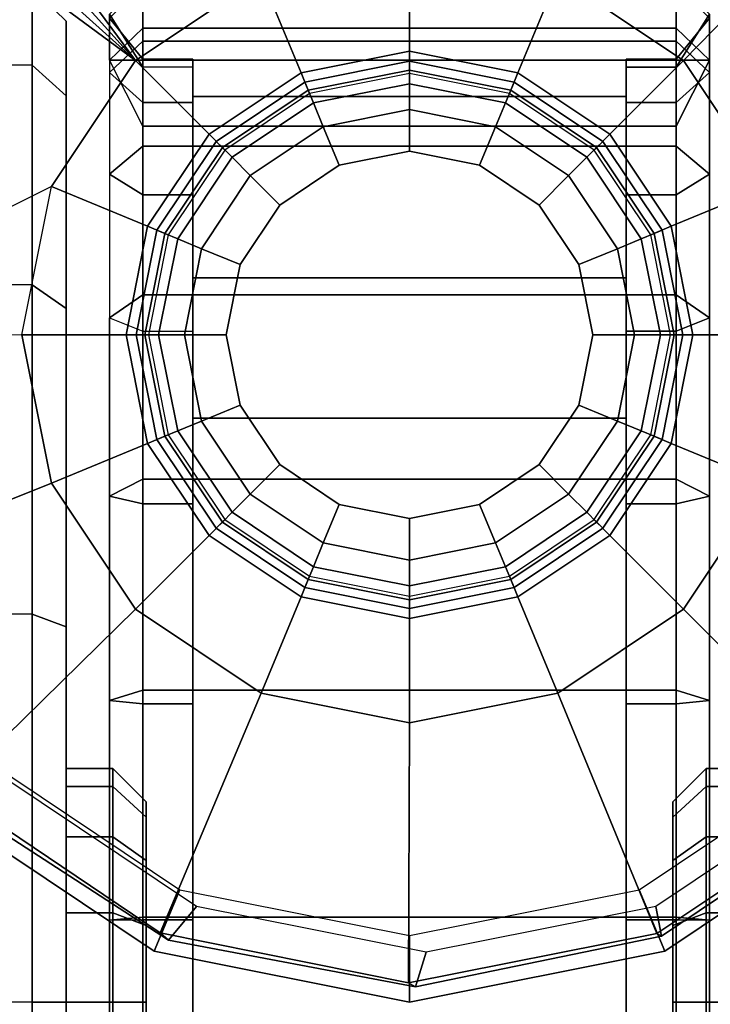
# Model space of a CAD drawing. Units: inches. Extents: x 0 to 373, y 0 to 308.
# Drawn here: x 89 to 89, y 110 to 111 of the extents above; entities that cross this region are included whole.
import ezdxf

# ---------------------------------------------------------------- set-up
doc = ezdxf.new("R2010")
doc.units = ezdxf.units.IN
doc.header["$MEASUREMENT"] = 0
for name, color, linetype in [('TABLE-CASTER', 6, 'Continuous'), ('TABLE-LEG', 6, 'Continuous'), ('TABLE-LEGTRIM', 6, 'Continuous'), ('TABLE-TOP', 6, 'Continuous')]:
    doc.layers.add(name, color=color, linetype=linetype)

# ---------------------------------------------------------------- blocks, each defined once
blk = doc.blocks.new('PHZ515S_2460L_4T')
at = {"layer": 'TABLE-CASTER'}
for points in [[(57.5311, -0.3305, 2.2947), (57.5272, -0.657, 2.3026), (57.9852, -0.657, 2.3937), (57.9881, -0.3305, 2.3856)], [(57.9881, -0.3305, -0.0025), (57.9852, -0.657, 0), (57.5272, -0.657, 0.0911), (57.5311, -0.3305, 0.0884)], [(57.9881, -0.3305, 2.3856), (57.9852, -0.657, 2.3937), (58.4432, -0.657, 2.3026), (58.445, -0.3305, 2.2947)], [(58.445, -0.3305, 0.0884), (58.4432, -0.657, 0.0911), (57.9852, -0.657, 0), (57.9881, -0.3305, -0.0025)], [(58.445, -0.3305, 2.2947), (58.4432, -0.657, 2.3026), (58.8315, -0.657, 2.0431), (58.8324, -0.3305, 2.0358)], [(58.8324, -0.3305, 0.3473), (58.8315, -0.657, 0.3505), (58.4432, -0.657, 0.0911), (58.445, -0.3305, 0.0884)], [(58.8324, -0.3305, 2.0358), (58.8315, -0.657, 2.0431), (59.091, -0.657, 1.6548), (59.0912, -0.3305, 1.6485)], [(59.0912, -0.3305, 0.7346), (59.091, -0.657, 0.7388), (58.8315, -0.657, 0.3505), (58.8324, -0.3305, 0.3473)], [(59.0912, -0.3305, 1.6485), (59.091, -0.657, 1.6548), (59.1821, -0.657, 1.1968), (59.1821, -0.3305, 1.1915)], [(59.1821, -0.3305, 1.1915), (59.1821, -0.657, 1.1968), (59.091, -0.657, 0.7388), (59.0912, -0.3305, 0.7346)], [(57.5272, -0.657, 2.3026), (57.5423, -0.697, 2.2662), (57.9852, -0.697, 2.3543), (57.9852, -0.657, 2.3937)], [(57.9852, -0.657, 0), (57.9852, -0.697, 0.0393), (57.5423, -0.697, 0.1274), (57.5272, -0.657, 0.0911)], [(57.9852, -0.657, 2.3937), (57.9852, -0.697, 2.3543), (58.4282, -0.697, 2.2662), (58.4432, -0.657, 2.3026)], [(58.4432, -0.657, 0.0911), (58.4282, -0.697, 0.1274), (57.9852, -0.697, 0.0393), (57.9852, -0.657, 0)], [(58.4432, -0.657, 2.3026), (58.4282, -0.697, 2.2662), (58.8037, -0.697, 2.0153), (58.8315, -0.657, 2.0431)], [(58.8315, -0.657, 0.3505), (58.8037, -0.697, 0.3783), (58.4282, -0.697, 0.1274), (58.4432, -0.657, 0.0911)], [(58.8315, -0.657, 2.0431), (58.8037, -0.697, 2.0153), (59.0546, -0.697, 1.6398), (59.091, -0.657, 1.6548)], [(59.091, -0.657, 0.7388), (59.0546, -0.697, 0.7539), (58.8037, -0.697, 0.3783), (58.8315, -0.657, 0.3505)], [(59.091, -0.657, 1.6548), (59.0546, -0.697, 1.6398), (59.1427, -0.697, 1.1968), (59.1821, -0.657, 1.1968)], [(59.1821, -0.657, 1.1968), (59.1427, -0.697, 1.1968), (59.0546, -0.697, 0.7539), (59.091, -0.657, 0.7388)], [(57.5423, -0.697, 2.2662), (57.8798, -0.697, 1.4514), (57.9852, -0.697, 1.4724), (57.9852, -0.697, 2.3543)], [(57.9852, -0.697, 0.0393), (57.9852, -0.697, 0.9212), (57.8798, -0.697, 0.9422), (57.5423, -0.697, 0.1274)], [(57.8798, -0.697, 1.4514), (57.8798, -0.7521, 1.4514), (57.9852, -0.7521, 1.4724), (57.9852, -0.697, 1.4724)], [(57.9852, -0.697, 0.9212), (57.9852, -0.7521, 0.9212), (57.8798, -0.7521, 0.9422), (57.8798, -0.697, 0.9422)], [(57.9852, -0.697, 2.3543), (57.9852, -0.697, 1.4724), (58.0907, -0.697, 1.4514), (58.4282, -0.697, 2.2662)], [(58.4282, -0.697, 0.1274), (58.0907, -0.697, 0.9422), (57.9852, -0.697, 0.9212), (57.9852, -0.697, 0.0393)], [(57.9852, -0.697, 1.4724), (57.9852, -0.7521, 1.4724), (58.0907, -0.7521, 1.4514), (58.0907, -0.697, 1.4514)], [(58.0907, -0.697, 0.9422), (58.0907, -0.7521, 0.9422), (57.9852, -0.7521, 0.9212), (57.9852, -0.697, 0.9212)], [(58.4282, -0.697, 2.2662), (58.0907, -0.697, 1.4514), (58.1801, -0.697, 1.3917), (58.8037, -0.697, 2.0153)], [(58.8037, -0.697, 0.3783), (58.1801, -0.697, 1.0019), (58.0907, -0.697, 0.9422), (58.4282, -0.697, 0.1274)], [(58.0907, -0.697, 1.4514), (58.0907, -0.7521, 1.4514), (58.1801, -0.7521, 1.3917), (58.1801, -0.697, 1.3917)], [(58.1801, -0.697, 1.0019), (58.1801, -0.7521, 1.0019), (58.0907, -0.7521, 0.9422), (58.0907, -0.697, 0.9422)], [(58.8037, -0.697, 2.0153), (58.1801, -0.697, 1.3917), (58.2398, -0.697, 1.3023), (59.0546, -0.697, 1.6398)], [(59.0546, -0.697, 0.7539), (58.2398, -0.697, 1.0913), (58.1801, -0.697, 1.0019), (58.8037, -0.697, 0.3783)], [(58.1801, -0.697, 1.3917), (58.1801, -0.7521, 1.3917), (58.2398, -0.7521, 1.3023), (58.2398, -0.697, 1.3023)], [(58.2398, -0.697, 1.0913), (58.2398, -0.7521, 1.0913), (58.1801, -0.7521, 1.0019), (58.1801, -0.697, 1.0019)], [(59.0546, -0.697, 1.6398), (58.2398, -0.697, 1.3023), (58.2608, -0.697, 1.1968), (59.1427, -0.697, 1.1968)], [(59.1427, -0.697, 1.1968), (58.2608, -0.697, 1.1968), (58.2398, -0.697, 1.0913), (59.0546, -0.697, 0.7539)], [(58.2398, -0.697, 1.3023), (58.2398, -0.7521, 1.3023), (58.2608, -0.7521, 1.1968), (58.2608, -0.697, 1.1968)], [(58.2608, -0.697, 1.1968), (58.2608, -0.7521, 1.1968), (58.2398, -0.7521, 1.0913), (58.2398, -0.697, 1.0913)], [(58.0854, -0.7876, 2.4032), (58.0821, -0.7482, 2.364), (57.8181, -0.7482, 2.356), (57.8125, -0.7876, 2.395)], [(58.0821, -0.7482, 2.364), (58.0822, -0.7876, 2.3088), (57.8218, -0.7876, 2.301), (57.8181, -0.7482, 2.356)], [(57.9852, -0.7521, 1.4724), (57.8798, -0.7521, 1.4514), (57.8948, -0.7915, 1.4151), (57.9852, -0.7915, 1.433)], [(57.8798, -0.7521, 0.9422), (57.9852, -0.7521, 0.9212), (57.9852, -0.7915, 0.9606), (57.8948, -0.7915, 0.9786)], [(58.0907, -0.7521, 1.4514), (57.9852, -0.7521, 1.4724), (57.9852, -0.7915, 1.433), (58.0756, -0.7915, 1.4151)], [(57.9852, -0.7521, 0.9212), (58.0907, -0.7521, 0.9422), (58.0756, -0.7915, 0.9786), (57.9852, -0.7915, 0.9606)], [(58.1801, -0.7521, 1.3917), (58.0907, -0.7521, 1.4514), (58.0756, -0.7915, 1.4151), (58.1523, -0.7915, 1.3638)], [(58.0907, -0.7521, 0.9422), (58.1801, -0.7521, 1.0019), (58.1523, -0.7915, 1.0298), (58.0756, -0.7915, 0.9786)], [(58.3532, -0.7876, 2.3501), (58.3412, -0.7482, 2.3126), (58.0821, -0.7482, 2.364), (58.0854, -0.7876, 2.4032)], [(58.3412, -0.7482, 2.3126), (58.3372, -0.7876, 2.2561), (58.0822, -0.7876, 2.3088), (58.0821, -0.7482, 2.364)], [(58.2398, -0.7521, 1.3023), (58.1801, -0.7521, 1.3917), (58.1523, -0.7915, 1.3638), (58.2035, -0.7915, 1.2872)], [(58.1801, -0.7521, 1.0019), (58.2398, -0.7521, 1.0913), (58.2035, -0.7915, 1.1064), (58.1523, -0.7915, 1.0298)], [(58.2608, -0.7521, 1.1968), (58.2398, -0.7521, 1.3023), (58.2035, -0.7915, 1.2872), (58.2214, -0.7915, 1.1968)], [(58.2398, -0.7521, 1.0913), (58.2608, -0.7521, 1.1968), (58.2214, -0.7915, 1.1968), (58.2035, -0.7915, 1.1064)], [(58.5822, -0.7482, 2.2044), (58.5731, -0.7876, 2.1456), (58.3372, -0.7876, 2.2561), (58.3412, -0.7482, 2.3126)], [(58.6023, -0.7876, 2.2383), (58.5822, -0.7482, 2.2044), (58.3412, -0.7482, 2.3126), (58.3532, -0.7876, 2.3501)], [(58.7928, -0.7482, 2.045), (58.777, -0.7876, 1.9836), (58.5731, -0.7876, 2.1456), (58.5822, -0.7482, 2.2044)], [(58.82, -0.7876, 2.0735), (58.7928, -0.7482, 2.045), (58.5822, -0.7482, 2.2044), (58.6023, -0.7876, 2.2383)], [(58.777, -0.7876, 1.9836), (58.9378, -0.7876, 1.7787), (58.9624, -0.7482, 1.8425), (58.7928, -0.7482, 2.045)], [(58.9952, -0.7876, 1.8642), (58.9624, -0.7482, 1.8425), (58.7928, -0.7482, 2.045), (58.82, -0.7876, 2.0735)], [(58.9378, -0.7876, 1.7787), (59.0467, -0.7876, 1.5421), (59.0822, -0.7482, 1.6071), (58.9624, -0.7482, 1.8425)], [(59.1191, -0.7876, 1.6209), (59.0822, -0.7482, 1.6071), (58.9624, -0.7482, 1.8425), (58.9952, -0.7876, 1.8642)], [(59.0883, -0.7876, 1.0264), (59.0188, -0.7876, 0.7754), (59.0969, -0.7482, 0.8283), (59.1512, -0.7482, 1.0867)], [(59.0188, -0.7876, 0.7754), (59.0969, -0.7482, 0.8283), (59.0969, -1.4569, 0.8283), (59.0188, -1.4175, 0.7754)], [(59.0467, -0.7876, 1.5421), (59.0978, -0.7876, 1.2867), (59.1462, -0.7482, 1.3508), (59.0822, -0.7482, 1.6071)], [(59.1853, -0.7876, 1.356), (59.1462, -0.7482, 1.3508), (59.0822, -0.7482, 1.6071), (59.1191, -0.7876, 1.6209)], [(59.0978, -0.7876, 1.2867), (59.0883, -0.7876, 1.0264), (59.1512, -0.7482, 1.0867), (59.1462, -0.7482, 1.3508)], [(59.1343, -0.7876, 0.8159), (59.0969, -0.7482, 0.8283), (59.1512, -0.7482, 1.0867), (59.1904, -0.7876, 1.083)], [(59.1343, -0.7876, 0.8159), (59.1343, -1.4175, 0.8159), (59.0969, -1.4569, 0.8283), (59.0969, -0.7482, 0.8283)], [(57.8125, -1.4175, 2.395), (58.0854, -1.4175, 2.4032), (58.0854, -0.7876, 2.4032), (57.8125, -0.7876, 2.395)], [(58.0822, -0.7876, 2.3088), (58.0822, -0.8466, 2.3088), (57.8218, -0.8466, 2.301), (57.8218, -0.7876, 2.301)], [(58.3372, -0.7876, 2.2561), (58.3372, -0.8466, 2.2561), (58.0822, -0.8466, 2.3088), (58.0822, -0.7876, 2.3088)], [(58.0854, -1.4175, 2.4032), (58.3532, -1.4175, 2.3501), (58.3532, -0.7876, 2.3501), (58.0854, -0.7876, 2.4032)], [(58.5731, -0.7876, 2.1456), (58.5731, -0.8466, 2.1456), (58.3372, -0.8466, 2.2561), (58.3372, -0.7876, 2.2561)], [(58.3532, -1.4175, 2.3501), (58.6023, -1.4175, 2.2383), (58.6023, -0.7876, 2.2383), (58.3532, -0.7876, 2.3501)], [(58.777, -0.7876, 1.9836), (58.777, -0.8466, 1.9836), (58.5731, -0.8466, 2.1456), (58.5731, -0.7876, 2.1456)], [(58.6023, -1.4175, 2.2383), (58.82, -1.4175, 2.0735), (58.82, -0.7876, 2.0735), (58.6023, -0.7876, 2.2383)], [(58.6491, -0.8043, 2.4369), (58.7726, -0.7797, 2.4369), (58.7726, -0.7797, 2.1094), (58.6491, -0.8043, 2.2028)], [(58.653, -0.8138, 2.555), (58.7726, -0.79, 2.555), (58.7726, -0.7797, 2.4369), (58.6491, -0.8043, 2.4369)], [(58.7726, -0.7797, 2.4369), (58.8962, -0.8043, 2.4369), (58.8962, -0.8043, 1.9825), (58.7726, -0.7797, 2.1094)], [(58.7726, -0.79, 2.555), (58.8922, -0.8138, 2.555), (58.8962, -0.8043, 2.4369), (58.7726, -0.7797, 2.4369)], [(58.777, -0.8466, 1.9836), (58.9378, -0.8466, 1.7787), (58.9378, -0.7876, 1.7787), (58.777, -0.7876, 1.9836)], [(58.82, -1.4175, 2.0735), (58.9952, -1.4175, 1.8642), (58.9952, -0.7876, 1.8642), (58.82, -0.7876, 2.0735)], [(58.9378, -0.8466, 1.7787), (59.0467, -0.8466, 1.5421), (59.0467, -0.7876, 1.5421), (58.9378, -0.7876, 1.7787)], [(58.9952, -1.4175, 1.8642), (59.1191, -1.4175, 1.6209), (59.1191, -0.7876, 1.6209), (58.9952, -0.7876, 1.8642)], [(59.0188, -0.7876, 0.7754), (59.0188, -0.8466, 0.7754), (59.0883, -0.8466, 1.0264), (59.0883, -0.7876, 1.0264)], [(59.0188, -0.7876, 0.7754), (59.0188, -1.4175, 0.7754), (59.0188, -1.3584, 0.7754), (59.0188, -0.8466, 0.7754)], [(59.0467, -0.8466, 1.5421), (59.0978, -0.8466, 1.2867), (59.0978, -0.7876, 1.2867), (59.0467, -0.7876, 1.5421)], [(59.0978, -0.8466, 1.2867), (59.0883, -0.8466, 1.0264), (59.0883, -0.7876, 1.0264), (59.0978, -0.7876, 1.2867)], [(59.1191, -1.4175, 1.6209), (59.1853, -1.4175, 1.356), (59.1853, -0.7876, 1.356), (59.1191, -0.7876, 1.6209)], [(59.1904, -1.4175, 1.083), (59.1343, -1.4175, 0.8159), (59.1343, -0.7876, 0.8159), (59.1904, -0.7876, 1.083)], [(58.6593, -0.8289, 2.6743), (58.7726, -0.8063, 2.6743), (58.7726, -0.79, 2.555), (58.653, -0.8138, 2.555)], [(58.7726, -0.8063, 2.6743), (58.886, -0.8289, 2.6743), (58.8922, -0.8138, 2.555), (58.7726, -0.79, 2.555)], [(58.5444, -0.8743, 2.4369), (58.6491, -0.8043, 2.4369), (58.6491, -0.8043, 2.2028), (58.5444, -0.8743, 2.2644)], [(58.5517, -0.8816, 2.555), (58.653, -0.8138, 2.555), (58.6491, -0.8043, 2.4369), (58.5444, -0.8743, 2.4369)], [(58.6709, -0.857, 2.7525), (58.7726, -0.8368, 2.7525), (58.7726, -0.8063, 2.6743), (58.6593, -0.8289, 2.6743)], [(58.7726, -0.8368, 2.7525), (58.8743, -0.857, 2.7525), (58.886, -0.8289, 2.6743), (58.7726, -0.8063, 2.6743)], [(58.8922, -0.8138, 2.555), (58.9936, -0.8816, 2.555), (59.0009, -0.8743, 2.4369), (58.8962, -0.8043, 2.4369)], [(58.8962, -0.8043, 2.4369), (59.0009, -0.8743, 2.4369), (59.0009, -0.8743, 1.8531), (58.8962, -0.8043, 1.9825)], [(58.5632, -0.8931, 2.6743), (58.6593, -0.8289, 2.6743), (58.653, -0.8138, 2.555), (58.5517, -0.8816, 2.555)], [(58.886, -0.8289, 2.6743), (58.9821, -0.8931, 2.6743), (58.9936, -0.8816, 2.555), (58.8922, -0.8138, 2.555)], [(58.5847, -0.9146, 2.7525), (58.6709, -0.857, 2.7525), (58.6593, -0.8289, 2.6743), (58.5632, -0.8931, 2.6743)], [(58.8743, -0.857, 2.7525), (58.9605, -0.9146, 2.7525), (58.9821, -0.8931, 2.6743), (58.886, -0.8289, 2.6743)], [(57.8218, -0.8466, 2.301), (58.0822, -0.8466, 2.3088), (57.8511, -0.8466, 0.9606), (56.8943, -0.8466, 0.9606)], [(57.8511, -0.8466, 0.9606), (58.0822, -0.8466, 2.3088), (58.3372, -0.8466, 2.2561), (57.8672, -0.8466, 0.9522)], [(57.8672, -0.8466, 0.9522), (58.3372, -0.8466, 2.2561), (58.5731, -0.8466, 2.1456), (57.9459, -0.8466, 0.7833)], [(58.6742, -0.8466, 0.7833), (58.6742, -1.3584, 0.7833), (57.9459, -1.3584, 0.7833), (57.9459, -0.8466, 0.7833)], [(58.6742, -0.8466, 0.7833), (57.9459, -0.8466, 0.7833), (58.5731, -0.8466, 2.1456), (58.777, -0.8466, 1.9836)], [(58.6898, -0.9025, 2.7525), (58.7726, -0.886, 2.7525), (58.7726, -0.8368, 2.7525), (58.6709, -0.857, 2.7525)], [(58.6742, -0.8466, 0.7833), (58.84, -0.8466, 0.874), (58.84, -1.3584, 0.874), (58.6742, -1.3584, 0.7833)], [(58.6742, -0.8466, 0.7833), (58.777, -0.8466, 1.9836), (58.9378, -0.8466, 1.7787), (58.84, -0.8466, 0.874)], [(58.7726, -0.886, 2.7525), (58.8555, -0.9025, 2.7525), (58.8743, -0.857, 2.7525), (58.7726, -0.8368, 2.7525)], [(59.0537, -0.8466, 0.874), (59.0537, -1.3584, 0.874), (58.84, -1.3584, 0.874), (58.84, -0.8466, 0.874)], [(59.0978, -0.8466, 1.2867), (58.84, -0.8466, 0.874), (58.9378, -0.8466, 1.7787), (59.0467, -0.8466, 1.5421)], [(58.84, -0.8466, 0.874), (59.0978, -0.8466, 1.2867), (59.0883, -0.8466, 1.0264), (59.0537, -0.8466, 0.874)], [(59.0537, -0.8466, 0.874), (59.0188, -0.8466, 0.7754), (59.0188, -1.3584, 0.7754), (59.0537, -1.3584, 0.874)], [(58.6195, -0.9494, 2.7525), (58.6898, -0.9025, 2.7525), (58.6709, -0.857, 2.7525), (58.5847, -0.9146, 2.7525)], [(58.8555, -0.9025, 2.7525), (58.9257, -0.9494, 2.7525), (58.9605, -0.9146, 2.7525), (58.8743, -0.857, 2.7525)], [(58.4744, -0.979, 2.4369), (58.5444, -0.8743, 2.4369), (58.5444, -0.8743, 2.2644), (58.4744, -0.979, 2.2957)], [(58.4839, -0.983, 2.555), (58.5517, -0.8816, 2.555), (58.5444, -0.8743, 2.4369), (58.4744, -0.979, 2.4369)], [(58.499, -0.9892, 2.6743), (58.5632, -0.8931, 2.6743), (58.5517, -0.8816, 2.555), (58.4839, -0.983, 2.555)], [(58.9821, -0.8931, 2.6743), (59.0463, -0.9892, 2.6743), (59.0613, -0.983, 2.555), (58.9936, -0.8816, 2.555)], [(58.9936, -0.8816, 2.555), (59.0613, -0.983, 2.555), (59.0709, -0.979, 2.4369), (59.0009, -0.8743, 2.4369)], [(59.0009, -0.8743, 2.4369), (59.0709, -0.979, 2.4369), (59.0709, -0.979, 1.7157), (59.0009, -0.8743, 1.8531)], [(58.5271, -1.0008, 2.7525), (58.5847, -0.9146, 2.7525), (58.5632, -0.8931, 2.6743), (58.499, -0.9892, 2.6743)], [(58.6898, -0.9025, 4.2485), (58.7726, -0.886, 4.2485), (58.7726, -0.886, 2.7525), (58.6898, -0.9025, 2.7525)], [(58.7726, -0.886, 4.2485), (58.8555, -0.9025, 4.2485), (58.8555, -0.9025, 2.7525), (58.7726, -0.886, 2.7525)], [(58.9605, -0.9146, 2.7525), (59.0181, -1.0008, 2.7525), (59.0463, -0.9892, 2.6743), (58.9821, -0.8931, 2.6743)], [(58.6195, -0.9494, 4.2485), (58.6898, -0.9025, 4.2485), (58.6898, -0.9025, 2.7525), (58.6195, -0.9494, 2.7525)], [(58.8555, -0.9025, 4.2485), (58.9257, -0.9494, 4.2485), (58.9257, -0.9494, 2.7525), (58.8555, -0.9025, 2.7525)], [(58.5726, -1.0197, 2.7525), (58.6195, -0.9494, 2.7525), (58.5847, -0.9146, 2.7525), (58.5271, -1.0008, 2.7525)], [(58.9257, -0.9494, 2.7525), (58.9727, -1.0197, 2.7525), (59.0181, -1.0008, 2.7525), (58.9605, -0.9146, 2.7525)], [(58.5726, -1.0197, 4.2485), (58.6195, -0.9494, 4.2485), (58.6195, -0.9494, 2.7525), (58.5726, -1.0197, 2.7525)], [(58.9257, -0.9494, 4.2485), (58.9727, -1.0197, 4.2485), (58.9727, -1.0197, 2.7525), (58.9257, -0.9494, 2.7525)], [(58.4498, -1.1025, 2.4369), (58.4744, -0.979, 2.4369), (58.4744, -0.979, 2.2957), (58.4498, -1.1025, 2.3067)], [(58.4601, -1.1025, 2.555), (58.4839, -0.983, 2.555), (58.4744, -0.979, 2.4369), (58.4498, -1.1025, 2.4369)], [(58.4764, -1.1025, 2.6743), (58.499, -0.9892, 2.6743), (58.4839, -0.983, 2.555), (58.4601, -1.1025, 2.555)], [(59.0463, -0.9892, 2.6743), (59.0688, -1.1025, 2.6743), (59.0851, -1.1025, 2.555), (59.0613, -0.983, 2.555)], [(59.0613, -0.983, 2.555), (59.0851, -1.1025, 2.555), (59.0955, -1.1025, 2.4369), (59.0709, -0.979, 2.4369)], [(59.0709, -0.979, 2.4369), (59.0955, -1.1025, 2.4369), (59.0955, -1.1025, 1.6673), (59.0709, -0.979, 1.7157)], [(58.5069, -1.1025, 2.7525), (58.5271, -1.0008, 2.7525), (58.499, -0.9892, 2.6743), (58.4764, -1.1025, 2.6743)], [(59.0181, -1.0008, 2.7525), (59.0384, -1.1025, 2.7525), (59.0688, -1.1025, 2.6743), (59.0463, -0.9892, 2.6743)], [(58.5561, -1.1025, 2.7525), (58.5726, -1.0197, 2.7525), (58.5271, -1.0008, 2.7525), (58.5069, -1.1025, 2.7525)], [(58.9727, -1.0197, 2.7525), (58.9892, -1.1025, 2.7525), (59.0384, -1.1025, 2.7525), (59.0181, -1.0008, 2.7525)], [(58.5561, -1.1025, 4.2485), (58.5726, -1.0197, 4.2485), (58.5726, -1.0197, 2.7525), (58.5561, -1.1025, 2.7525)], [(58.9727, -1.0197, 4.2485), (58.9892, -1.1025, 4.2485), (58.9892, -1.1025, 2.7525), (58.9727, -1.0197, 2.7525)], [(58.4744, -1.2261, 2.4369), (58.4498, -1.1025, 2.4369), (58.4498, -1.1025, 2.3067), (58.4744, -1.2261, 2.2957)], [(58.4839, -1.2221, 2.555), (58.4601, -1.1025, 2.555), (58.4498, -1.1025, 2.4369), (58.4744, -1.2261, 2.4369)], [(58.499, -1.2159, 2.6743), (58.4764, -1.1025, 2.6743), (58.4601, -1.1025, 2.555), (58.4839, -1.2221, 2.555)], [(58.5271, -1.2042, 2.7525), (58.5069, -1.1025, 2.7525), (58.4764, -1.1025, 2.6743), (58.499, -1.2159, 2.6743)], [(58.5726, -1.1854, 2.7525), (58.5561, -1.1025, 2.7525), (58.5069, -1.1025, 2.7525), (58.5271, -1.2042, 2.7525)], [(58.5726, -1.1854, 4.2485), (58.5561, -1.1025, 4.2485), (58.5561, -1.1025, 2.7525), (58.5726, -1.1854, 2.7525)], [(58.9892, -1.1025, 2.7525), (58.9727, -1.1854, 2.7525), (59.0181, -1.2042, 2.7525), (59.0384, -1.1025, 2.7525)], [(58.9892, -1.1025, 4.2485), (58.9727, -1.1854, 4.2485), (58.9727, -1.1854, 2.7525), (58.9892, -1.1025, 2.7525)], [(59.0384, -1.1025, 2.7525), (59.0181, -1.2042, 2.7525), (59.0463, -1.2159, 2.6743), (59.0688, -1.1025, 2.6743)], [(59.0688, -1.1025, 2.6743), (59.0463, -1.2159, 2.6743), (59.0613, -1.2221, 2.555), (59.0851, -1.1025, 2.555)], [(59.0851, -1.1025, 2.555), (59.0613, -1.2221, 2.555), (59.0709, -1.2261, 2.4369), (59.0955, -1.1025, 2.4369)], [(59.0955, -1.1025, 2.4369), (59.0709, -1.2261, 2.4369), (59.0709, -1.2261, 1.7157), (59.0955, -1.1025, 1.6673)], [(58.6195, -1.2557, 2.7525), (58.5726, -1.1854, 2.7525), (58.5271, -1.2042, 2.7525), (58.5847, -1.2905, 2.7525)], [(58.6195, -1.2557, 4.2485), (58.5726, -1.1854, 4.2485), (58.5726, -1.1854, 2.7525), (58.6195, -1.2557, 2.7525)], [(58.9727, -1.1854, 2.7525), (58.9257, -1.2557, 2.7525), (58.9605, -1.2905, 2.7525), (59.0181, -1.2042, 2.7525)], [(58.9727, -1.1854, 4.2485), (58.9257, -1.2557, 4.2485), (58.9257, -1.2557, 2.7525), (58.9727, -1.1854, 2.7525)], [(58.5847, -1.2905, 2.7525), (58.5271, -1.2042, 2.7525), (58.499, -1.2159, 2.6743), (58.5632, -1.312, 2.6743)], [(59.0181, -1.2042, 2.7525), (58.9605, -1.2905, 2.7525), (58.9821, -1.312, 2.6743), (59.0463, -1.2159, 2.6743)], [(58.5632, -1.312, 2.6743), (58.499, -1.2159, 2.6743), (58.4839, -1.2221, 2.555), (58.5517, -1.3235, 2.555)], [(59.0463, -1.2159, 2.6743), (58.9821, -1.312, 2.6743), (58.9936, -1.3235, 2.555), (59.0613, -1.2221, 2.555)], [(58.5517, -1.3235, 2.555), (58.4839, -1.2221, 2.555), (58.4744, -1.2261, 2.4369), (58.5444, -1.3308, 2.4369)], [(58.5444, -1.3308, 2.4369), (58.4744, -1.2261, 2.4369), (58.4744, -1.2261, 2.2957), (58.5444, -1.3308, 2.2644)], [(59.0613, -1.2221, 2.555), (58.9936, -1.3235, 2.555), (59.0009, -1.3308, 2.4369), (59.0709, -1.2261, 2.4369)], [(59.0709, -1.2261, 2.4369), (59.0009, -1.3308, 2.4369), (59.0009, -1.3308, 1.8531), (59.0709, -1.2261, 1.7157)], [(58.6898, -1.3026, 2.7525), (58.6195, -1.2557, 2.7525), (58.5847, -1.2905, 2.7525), (58.6709, -1.3481, 2.7525)], [(58.6898, -1.3026, 4.2485), (58.6195, -1.2557, 4.2485), (58.6195, -1.2557, 2.7525), (58.6898, -1.3026, 2.7525)], [(58.9257, -1.2557, 2.7525), (58.8555, -1.3026, 2.7525), (58.8743, -1.3481, 2.7525), (58.9605, -1.2905, 2.7525)], [(58.9257, -1.2557, 4.2485), (58.8555, -1.3026, 4.2485), (58.8555, -1.3026, 2.7525), (58.9257, -1.2557, 2.7525)], [(58.6709, -1.3481, 2.7525), (58.5847, -1.2905, 2.7525), (58.5632, -1.312, 2.6743), (58.6593, -1.3762, 2.6743)], [(58.9605, -1.2905, 2.7525), (58.8743, -1.3481, 2.7525), (58.886, -1.3762, 2.6743), (58.9821, -1.312, 2.6743)], [(58.6593, -1.3762, 2.6743), (58.5632, -1.312, 2.6743), (58.5517, -1.3235, 2.555), (58.653, -1.3913, 2.555)], [(58.7726, -1.3191, 2.7525), (58.6898, -1.3026, 2.7525), (58.6709, -1.3481, 2.7525), (58.7726, -1.3683, 2.7525)], [(58.7726, -1.3191, 4.2485), (58.6898, -1.3026, 4.2485), (58.6898, -1.3026, 2.7525), (58.7726, -1.3191, 2.7525)], [(58.8555, -1.3026, 2.7525), (58.7726, -1.3191, 2.7525), (58.7726, -1.3683, 2.7525), (58.8743, -1.3481, 2.7525)], [(58.8555, -1.3026, 4.2485), (58.7726, -1.3191, 4.2485), (58.7726, -1.3191, 2.7525), (58.8555, -1.3026, 2.7525)], [(58.9821, -1.312, 2.6743), (58.886, -1.3762, 2.6743), (58.8922, -1.3913, 2.555), (58.9936, -1.3235, 2.555)], [(58.653, -1.3913, 2.555), (58.5517, -1.3235, 2.555), (58.5444, -1.3308, 2.4369), (58.6491, -1.4008, 2.4369)], [(58.9936, -1.3235, 2.555), (58.8922, -1.3913, 2.555), (58.8962, -1.4008, 2.4369), (59.0009, -1.3308, 2.4369)], [(58.6491, -1.4008, 2.4369), (58.5444, -1.3308, 2.4369), (58.5444, -1.3308, 2.2644), (58.6491, -1.4008, 2.2028)], [(59.0009, -1.3308, 2.4369), (58.8962, -1.4008, 2.4369), (58.8962, -1.4008, 1.9825), (59.0009, -1.3308, 1.8531)], [(57.8218, -1.3584, 2.301), (58.0822, -1.3584, 2.3088), (58.0822, -1.4175, 2.3088), (57.8218, -1.4175, 2.301)], [(57.8672, -1.3584, 0.9522), (58.0822, -1.3584, 2.3088), (57.8218, -1.3584, 2.301), (57.8511, -1.3584, 0.9606)], [(58.3372, -1.3584, 2.2561), (58.0822, -1.3584, 2.3088), (57.8672, -1.3584, 0.9522), (57.9459, -1.3584, 0.7833)], [(58.3372, -1.3584, 2.2561), (57.9459, -1.3584, 0.7833), (58.6742, -1.3584, 0.7833), (58.5731, -1.3584, 2.1456)], [(58.0822, -1.3584, 2.3088), (58.3372, -1.3584, 2.2561), (58.3372, -1.4175, 2.2561), (58.0822, -1.4175, 2.3088)], [(58.3372, -1.3584, 2.2561), (58.5731, -1.3584, 2.1456), (58.5731, -1.4175, 2.1456), (58.3372, -1.4175, 2.2561)], [(58.5731, -1.3584, 2.1456), (58.777, -1.3584, 1.9836), (58.777, -1.4175, 1.9836), (58.5731, -1.4175, 2.1456)], [(58.777, -1.3584, 1.9836), (58.5731, -1.3584, 2.1456), (58.6742, -1.3584, 0.7833), (58.84, -1.3584, 0.874)], [(58.7726, -1.3683, 2.7525), (58.6709, -1.3481, 2.7525), (58.6593, -1.3762, 2.6743), (58.7726, -1.3988, 2.6743)], [(58.8743, -1.3481, 2.7525), (58.7726, -1.3683, 2.7525), (58.7726, -1.3988, 2.6743), (58.886, -1.3762, 2.6743)], [(58.777, -1.3584, 1.9836), (58.9378, -1.3584, 1.7787), (58.9378, -1.4175, 1.7787), (58.777, -1.4175, 1.9836)], [(58.777, -1.3584, 1.9836), (58.84, -1.3584, 0.874), (59.0537, -1.3584, 0.874), (58.9378, -1.3584, 1.7787)], [(58.9378, -1.3584, 1.7787), (59.0467, -1.3584, 1.5421), (59.0467, -1.4175, 1.5421), (58.9378, -1.4175, 1.7787)], [(59.0467, -1.3584, 1.5421), (58.9378, -1.3584, 1.7787), (59.0537, -1.3584, 0.874), (59.0978, -1.3584, 1.2867)], [(59.0883, -1.3584, 1.0264), (59.0188, -1.3584, 0.7754), (59.0188, -1.4175, 0.7754), (59.0883, -1.4175, 1.0264)], [(59.0467, -1.3584, 1.5421), (59.0978, -1.3584, 1.2867), (59.0978, -1.4175, 1.2867), (59.0467, -1.4175, 1.5421)], [(59.0883, -1.3584, 1.0264), (59.0978, -1.3584, 1.2867), (59.0537, -1.3584, 0.874)], [(59.0978, -1.3584, 1.2867), (59.0883, -1.3584, 1.0264), (59.0883, -1.4175, 1.0264), (59.0978, -1.4175, 1.2867)], [(58.7726, -1.3988, 2.6743), (58.6593, -1.3762, 2.6743), (58.653, -1.3913, 2.555), (58.7726, -1.415, 2.555)], [(58.886, -1.3762, 2.6743), (58.7726, -1.3988, 2.6743), (58.7726, -1.415, 2.555), (58.8922, -1.3913, 2.555)], [(58.7726, -1.415, 2.555), (58.653, -1.3913, 2.555), (58.6491, -1.4008, 2.4369), (58.7726, -1.4254, 2.4369)], [(58.8922, -1.3913, 2.555), (58.7726, -1.415, 2.555), (58.7726, -1.4254, 2.4369), (58.8962, -1.4008, 2.4369)], [(58.7726, -1.4254, 2.4369), (58.6491, -1.4008, 2.4369), (58.6491, -1.4008, 2.2028), (58.7726, -1.4254, 2.1094)], [(58.8962, -1.4008, 2.4369), (58.7726, -1.4254, 2.4369), (58.7726, -1.4254, 2.1094), (58.8962, -1.4008, 1.9825)], [(57.9852, -1.4136, 1.433), (57.8948, -1.4136, 1.4151), (57.8798, -1.4529, 1.4514), (57.9852, -1.4529, 1.4724)], [(57.8948, -1.4136, 0.9786), (57.9852, -1.4136, 0.9606), (57.9852, -1.4529, 0.9212), (57.8798, -1.4529, 0.9422)], [(58.0756, -1.4136, 1.4151), (57.9852, -1.4136, 1.433), (57.9852, -1.4529, 1.4724), (58.0907, -1.4529, 1.4514)], [(57.9852, -1.4136, 0.9606), (58.0756, -1.4136, 0.9786), (58.0907, -1.4529, 0.9422), (57.9852, -1.4529, 0.9212)], [(58.1523, -1.4136, 1.3638), (58.0756, -1.4136, 1.4151), (58.0907, -1.4529, 1.4514), (58.1801, -1.4529, 1.3917)], [(58.0756, -1.4136, 0.9786), (58.1523, -1.4136, 1.0298), (58.1801, -1.4529, 1.0019), (58.0907, -1.4529, 0.9422)], [(58.2035, -1.4136, 1.2872), (58.1523, -1.4136, 1.3638), (58.1801, -1.4529, 1.3917), (58.2398, -1.4529, 1.3023)], [(58.1523, -1.4136, 1.0298), (58.2035, -1.4136, 1.1064), (58.2398, -1.4529, 1.0913), (58.1801, -1.4529, 1.0019)], [(58.2214, -1.4136, 1.1968), (58.2035, -1.4136, 1.2872), (58.2398, -1.4529, 1.3023), (58.2608, -1.4529, 1.1968)], [(58.2035, -1.4136, 1.1064), (58.2214, -1.4136, 1.1968), (58.2608, -1.4529, 1.1968), (58.2398, -1.4529, 1.0913)], [(57.8181, -1.4569, 2.356), (58.0821, -1.4569, 2.364), (58.0854, -1.4175, 2.4032), (57.8125, -1.4175, 2.395)], [(57.8218, -1.4175, 2.301), (58.0822, -1.4175, 2.3088), (58.0821, -1.4569, 2.364), (57.8181, -1.4569, 2.356)], [(58.0821, -1.4569, 2.364), (58.3412, -1.4569, 2.3126), (58.3532, -1.4175, 2.3501), (58.0854, -1.4175, 2.4032)], [(58.0822, -1.4175, 2.3088), (58.3372, -1.4175, 2.2561), (58.3412, -1.4569, 2.3126), (58.0821, -1.4569, 2.364)], [(58.3372, -1.4175, 2.2561), (58.5731, -1.4175, 2.1456), (58.5822, -1.4569, 2.2044), (58.3412, -1.4569, 2.3126)], [(58.3412, -1.4569, 2.3126), (58.5822, -1.4569, 2.2044), (58.6023, -1.4175, 2.2383), (58.3532, -1.4175, 2.3501)], [(58.5731, -1.4175, 2.1456), (58.777, -1.4175, 1.9836), (58.7928, -1.4569, 2.045), (58.5822, -1.4569, 2.2044)], [(58.5822, -1.4569, 2.2044), (58.7928, -1.4569, 2.045), (58.82, -1.4175, 2.0735), (58.6023, -1.4175, 2.2383)], [(58.777, -1.4175, 1.9836), (58.9378, -1.4175, 1.7787), (58.9624, -1.4569, 1.8425), (58.7928, -1.4569, 2.045)], [(58.7928, -1.4569, 2.045), (58.9624, -1.4569, 1.8425), (58.9952, -1.4175, 1.8642), (58.82, -1.4175, 2.0735)], [(58.9378, -1.4175, 1.7787), (59.0467, -1.4175, 1.5421), (59.0822, -1.4569, 1.6071), (58.9624, -1.4569, 1.8425)], [(58.9624, -1.4569, 1.8425), (59.0822, -1.4569, 1.6071), (59.1191, -1.4175, 1.6209), (58.9952, -1.4175, 1.8642)], [(59.0883, -1.4175, 1.0264), (59.0188, -1.4175, 0.7754), (59.0969, -1.4569, 0.8283), (59.1512, -1.4569, 1.0867)], [(59.0467, -1.4175, 1.5421), (59.0978, -1.4175, 1.2867), (59.1462, -1.4569, 1.3508), (59.0822, -1.4569, 1.6071)], [(59.0822, -1.4569, 1.6071), (59.1462, -1.4569, 1.3508), (59.1853, -1.4175, 1.356), (59.1191, -1.4175, 1.6209)], [(59.0978, -1.4175, 1.2867), (59.0883, -1.4175, 1.0264), (59.1512, -1.4569, 1.0867), (59.1462, -1.4569, 1.3508)], [(59.1512, -1.4569, 1.0867), (59.0969, -1.4569, 0.8283), (59.1343, -1.4175, 0.8159), (59.1904, -1.4175, 1.083)], [(57.9852, -1.5081, 1.4724), (57.9852, -1.4529, 1.4724), (57.8798, -1.4529, 1.4514), (57.8798, -1.5081, 1.4514)], [(57.8798, -1.5081, 0.9422), (57.8798, -1.4529, 0.9422), (57.9852, -1.4529, 0.9212), (57.9852, -1.5081, 0.9212)], [(58.0907, -1.5081, 1.4514), (58.0907, -1.4529, 1.4514), (57.9852, -1.4529, 1.4724), (57.9852, -1.5081, 1.4724)], [(57.9852, -1.5081, 0.9212), (57.9852, -1.4529, 0.9212), (58.0907, -1.4529, 0.9422), (58.0907, -1.5081, 0.9422)], [(58.1801, -1.5081, 1.3917), (58.1801, -1.4529, 1.3917), (58.0907, -1.4529, 1.4514), (58.0907, -1.5081, 1.4514)], [(58.0907, -1.5081, 0.9422), (58.0907, -1.4529, 0.9422), (58.1801, -1.4529, 1.0019), (58.1801, -1.5081, 1.0019)], [(58.2398, -1.5081, 1.3023), (58.2398, -1.4529, 1.3023), (58.1801, -1.4529, 1.3917), (58.1801, -1.5081, 1.3917)], [(58.1801, -1.5081, 1.0019), (58.1801, -1.4529, 1.0019), (58.2398, -1.4529, 1.0913), (58.2398, -1.5081, 1.0913)], [(58.2608, -1.5081, 1.1968), (58.2608, -1.4529, 1.1968), (58.2398, -1.4529, 1.3023), (58.2398, -1.5081, 1.3023)], [(58.2398, -1.5081, 1.0913), (58.2398, -1.4529, 1.0913), (58.2608, -1.4529, 1.1968), (58.2608, -1.5081, 1.1968)]]:
    blk.add_3dface(points, dxfattribs=at)
at = {"layer": 'TABLE-LEG'}
for points, invisible_edges in [([(59.3299, -4.1059, 27.023), (55.7693, -0.5453, 27.023), (58.7027, -0.2886, 27.023), (59.5866, -1.1725, 27.023)], 5), ([(58.7027, -0.2886, 27.335), (55.7693, -0.5453, 27.335), (59.3299, -4.1059, 27.335), (59.5866, -1.1725, 27.335)], 10), ([(59.5896, -1.1038, 27.023), (59.5866, -1.1725, 27.023), (58.7027, -0.2886, 27.023), (58.7713, -0.2856, 27.023)], 10), ([(58.7027, -0.2886, 27.335), (59.5866, -1.1725, 27.335), (59.5896, -1.1038, 27.335), (58.7713, -0.2856, 27.335)], 5), ([(59.5896, -1.1038, 27.023), (58.7713, -0.2856, 27.023), (59.4714, -0.2856, 27.023), (59.5896, -0.4037, 27.023)], 5), ([(59.4714, -0.2856, 27.335), (58.7713, -0.2856, 27.335), (59.5896, -1.1038, 27.335), (59.5896, -0.4037, 27.335)], 2), ([(59.3299, -4.1059, 27.023), (59.2837, -4.3297, 27.023), (55.5455, -0.5915, 27.023), (55.7693, -0.5453, 27.023)], 10), ([(55.5455, -0.5915, 27.335), (59.2837, -4.3297, 27.335), (59.3299, -4.1059, 27.335), (55.7693, -0.5453, 27.335)], 5), ([(59.1871, -4.5368, 27.023), (55.3383, -0.688, 27.023), (55.5455, -0.5915, 27.023), (59.2837, -4.3297, 27.023)], 5), ([(55.5455, -0.5915, 27.335), (55.3383, -0.688, 27.335), (59.1871, -4.5368, 27.335), (59.2837, -4.3297, 27.335)], 10), ([(59.1871, -4.5368, 27.023), (59.0454, -4.7161, 27.023), (55.1591, -0.8298, 27.023), (55.3383, -0.688, 27.023)], 10), ([(55.1591, -0.8298, 27.335), (59.0454, -4.7161, 27.335), (59.1871, -4.5368, 27.335), (55.3383, -0.688, 27.335)], 5), ([(58.4164, -5.3451, 27.023), (54.5301, -1.4588, 27.023), (55.1591, -0.8298, 27.023), (59.0454, -4.7161, 27.023)], 5), ([(55.1591, -0.8298, 27.335), (54.5301, -1.4588, 27.335), (58.4164, -5.3451, 27.335), (59.0454, -4.7161, 27.335)], 10)]:
    blk.add_3dface(points, dxfattribs=dict(at, invisible_edges=invisible_edges))
for points in [[(58.2159, -0.5458, 3.2159), (58.0452, -0.8012, 3.2159), (58.0452, -0.8012, 27.023), (58.2159, -0.5458, 27.023)], [(58.2159, -0.5458, 3.2159), (58.2715, -0.6014, 3.2159), (58.1179, -0.8314, 3.2159), (58.0452, -0.8012, 3.2159)], [(58.0452, -0.8012, 3.2159), (57.9852, -1.1025, 3.2159), (57.9852, -1.1025, 27.023), (58.0452, -0.8012, 27.023)], [(57.9852, -1.1025, 3.2159), (58.0452, -0.8012, 3.2159), (58.1179, -0.8314, 3.2159), (58.064, -1.1025, 3.2159)], [(57.9852, -1.1025, 3.2159), (58.0452, -1.4039, 3.2159), (58.0452, -1.4039, 27.023), (57.9852, -1.1025, 27.023)], [(57.9852, -1.1025, 3.2159), (58.064, -1.1025, 3.2159), (58.1179, -1.3737, 3.2159), (58.0452, -1.4039, 3.2159)], [(58.2159, -1.6593, 3.2159), (58.0452, -1.4039, 3.2159), (58.1179, -1.3737, 3.2159), (58.2715, -1.6036, 3.2159)], [(58.0452, -1.4039, 3.2159), (58.2159, -1.6593, 3.2159), (58.2159, -1.6593, 27.023), (58.0452, -1.4039, 27.023)]]:
    blk.add_3dface(points, dxfattribs=at)
at = {"layer": 'TABLE-LEGTRIM'}
for points in [[(58.7726, -0.6449, 2.6496), (58.5975, -0.6797, 2.6496), (58.4837, -0.3948, 3.126), (58.7774, -0.3381, 3.126)], [(58.7774, -0.3381, 3.126), (59.4198, -0.3403, 3.126), (59.0963, -0.7789, 2.6496), (58.9478, -0.6797, 2.6496)], [(59.4198, -0.3403, 3.126), (59.4772, -0.3552, 3.126), (59.0963, -0.7789, 2.6496)], [(59.0963, -0.7789, 2.6496), (59.4772, -0.3552, 3.126), (59.5194, -0.397, 3.126), (59.0963, -0.7789, 2.6496)], [(58.449, -0.7789, 2.6496), (58.2342, -0.5599, 3.126), (58.4837, -0.3948, 3.126), (58.5975, -0.6797, 2.6496)], [(59.0963, -0.7789, 2.6496), (59.5194, -0.397, 3.126), (59.5348, -0.4543, 3.126), (59.0963, -0.7789, 2.6496)], [(59.0963, -0.7789, 2.6496), (59.5348, -0.4543, 3.126), (59.5373, -1.1027, 3.126), (59.1955, -0.9274, 2.6496)], [(58.2196, -0.5688, 3.1749), (58.2342, -0.5599, 3.126), (58.0671, -0.808, 3.126), (58.0583, -0.8179, 3.1749)], [(58.2518, -0.6211, 3.2159), (58.2196, -0.5688, 3.2159), (58.0583, -0.8179, 3.2159), (58.0982, -0.851, 3.2159)], [(58.2196, -0.5688, 3.2159), (58.2196, -0.5688, 3.1749), (58.0583, -0.8179, 3.1749), (58.0583, -0.8179, 3.2159)], [(58.449, -0.7789, 2.6496), (58.3498, -0.9274, 2.6496), (58.0671, -0.808, 3.126), (58.2342, -0.5599, 3.126)], [(58.5975, -0.6797, 2.6496), (58.7726, -0.6449, 2.6496), (58.7726, -0.7679, 2.5708), (58.6446, -0.7934, 2.5708)], [(58.7726, -0.6449, 2.6496), (58.9478, -0.6797, 2.6496), (58.9007, -0.7934, 2.5708), (58.7726, -0.7679, 2.5708)], [(58.449, -0.7789, 2.6496), (58.5975, -0.6797, 2.6496), (58.6446, -0.7934, 2.5708), (58.536, -0.8659, 2.5708)], [(58.9478, -0.6797, 2.6496), (59.0963, -0.7789, 2.6496), (59.0093, -0.8659, 2.5708), (58.9007, -0.7934, 2.5708)], [(58.7726, -0.7679, 2.5708), (58.7726, -0.7942, 2.7283), (58.6546, -0.8176, 2.7283), (58.6446, -0.7934, 2.5708)], [(58.9007, -0.7934, 2.5708), (58.8906, -0.8176, 2.7283), (58.7726, -0.7942, 2.7283), (58.7726, -0.7679, 2.5708)], [(58.3498, -0.9274, 2.6496), (58.449, -0.7789, 2.6496), (58.536, -0.8659, 2.5708), (58.4635, -0.9745, 2.5708)], [(59.0963, -0.7789, 2.6496), (59.1955, -0.9274, 2.6496), (59.0818, -0.9745, 2.5708), (59.0093, -0.8659, 2.5708)], [(58.6446, -0.7934, 2.5708), (58.6546, -0.8176, 2.7283), (58.5546, -0.8845, 2.7283), (58.536, -0.8659, 2.5708)], [(59.0093, -0.8659, 2.5708), (58.9907, -0.8845, 2.7283), (58.8906, -0.8176, 2.7283), (58.9007, -0.7934, 2.5708)], [(58.0583, -0.8179, 3.1749), (58.0671, -0.808, 3.126), (58.0081, -1.1013, 3.126), (58.0034, -1.1096, 3.1749)], [(58.3149, -1.1025, 2.6496), (58.0081, -1.1013, 3.126), (58.0671, -0.808, 3.126), (58.3498, -0.9274, 2.6496)], [(58.0982, -0.851, 3.2159), (58.0583, -0.8179, 3.2159), (58.0034, -1.1096, 3.2159), (58.0443, -1.1222, 3.2159)], [(58.0583, -0.8179, 3.2159), (58.0583, -0.8179, 3.1749), (58.0034, -1.1096, 3.1749), (58.0034, -1.1096, 3.2159)], [(58.536, -0.8659, 2.5708), (58.5546, -0.8845, 2.7283), (58.4877, -0.9845, 2.7283), (58.4635, -0.9745, 2.5708)], [(59.0818, -0.9745, 2.5708), (59.0575, -0.9845, 2.7283), (58.9907, -0.8845, 2.7283), (59.0093, -0.8659, 2.5708)], [(58.3149, -1.1025, 2.6496), (58.3498, -0.9274, 2.6496), (58.4635, -0.9745, 2.5708), (58.438, -1.1025, 2.5708)], [(59.1955, -0.9274, 2.6496), (59.2303, -1.1025, 2.6496), (59.1073, -1.1025, 2.5708), (59.0818, -0.9745, 2.5708)], [(58.4635, -0.9745, 2.5708), (58.4877, -0.9845, 2.7283), (58.4643, -1.1025, 2.7283), (58.438, -1.1025, 2.5708)], [(59.1073, -1.1025, 2.5708), (59.081, -1.1025, 2.7283), (59.0575, -0.9845, 2.7283), (59.0818, -0.9745, 2.5708)], [(58.0034, -1.1096, 3.1749), (58.0081, -1.1013, 3.126), (58.0661, -1.3948, 3.126), (58.0631, -1.4003, 3.1749)], [(58.3149, -1.1025, 2.6496), (58.3498, -1.2777, 2.6496), (58.0661, -1.3948, 3.126), (58.0081, -1.1013, 3.126)], [(58.3498, -1.2777, 2.6496), (58.3149, -1.1025, 2.6496), (58.438, -1.1025, 2.5708), (58.4635, -1.2306, 2.5708)], [(58.438, -1.1025, 2.5708), (58.4643, -1.1025, 2.7283), (58.4877, -1.2206, 2.7283), (58.4635, -1.2306, 2.5708)], [(59.0818, -1.2306, 2.5708), (59.0575, -1.2206, 2.7283), (59.081, -1.1025, 2.7283), (59.1073, -1.1025, 2.5708)], [(59.2303, -1.1025, 2.6496), (59.1955, -1.2777, 2.6496), (59.0818, -1.2306, 2.5708), (59.1073, -1.1025, 2.5708)], [(58.0443, -1.1222, 3.2159), (58.0034, -1.1096, 3.2159), (58.0631, -1.4003, 3.2159), (58.0982, -1.3934, 3.2159)], [(58.0034, -1.1096, 3.2159), (58.0034, -1.1096, 3.1749), (58.0631, -1.4003, 3.1749), (58.0631, -1.4003, 3.2159)], [(58.449, -1.4262, 2.6496), (58.3498, -1.2777, 2.6496), (58.4635, -1.2306, 2.5708), (58.536, -1.3392, 2.5708)], [(58.4635, -1.2306, 2.5708), (58.4877, -1.2206, 2.7283), (58.5546, -1.3206, 2.7283), (58.536, -1.3392, 2.5708)], [(59.0093, -1.3392, 2.5708), (58.9907, -1.3206, 2.7283), (59.0575, -1.2206, 2.7283), (59.0818, -1.2306, 2.5708)], [(59.1955, -1.2777, 2.6496), (59.0963, -1.4262, 2.6496), (59.0093, -1.3392, 2.5708), (59.0818, -1.2306, 2.5708)], [(58.449, -1.4262, 2.6496), (58.2323, -1.6436, 3.126), (58.0661, -1.3948, 3.126), (58.3498, -1.2777, 2.6496)], [(59.0963, -1.4262, 2.6496), (59.1955, -1.2777, 2.6496), (59.4808, -1.3911, 3.126), (59.316, -1.6408, 3.126)], [(58.536, -1.3392, 2.5708), (58.5546, -1.3206, 2.7283), (58.6546, -1.3874, 2.7283), (58.6446, -1.4117, 2.5708)], [(58.9007, -1.4117, 2.5708), (58.8906, -1.3874, 2.7283), (58.9907, -1.3206, 2.7283), (59.0093, -1.3392, 2.5708)], [(58.5975, -1.5254, 2.6496), (58.449, -1.4262, 2.6496), (58.536, -1.3392, 2.5708), (58.6446, -1.4117, 2.5708)], [(59.0963, -1.4262, 2.6496), (58.9478, -1.5254, 2.6496), (58.9007, -1.4117, 2.5708), (59.0093, -1.3392, 2.5708)], [(58.0982, -1.3934, 3.2159), (58.0631, -1.4003, 3.2159), (58.2285, -1.6467, 3.2159), (58.2518, -1.6233, 3.2159)], [(58.6446, -1.4117, 2.5708), (58.6546, -1.3874, 2.7283), (58.7726, -1.4109, 2.7283), (58.7726, -1.4372, 2.5708)], [(58.7726, -1.4372, 2.5708), (58.7726, -1.4109, 2.7283), (58.8906, -1.3874, 2.7283), (58.9007, -1.4117, 2.5708)], [(58.0631, -1.4003, 3.1749), (58.0661, -1.3948, 3.126), (58.2323, -1.6436, 3.126), (58.2285, -1.6467, 3.1749)], [(58.0631, -1.4003, 3.2159), (58.0631, -1.4003, 3.1749), (58.2285, -1.6467, 3.1749), (58.2285, -1.6467, 3.2159)], [(58.7726, -1.5602, 2.6496), (58.5975, -1.5254, 2.6496), (58.6446, -1.4117, 2.5708), (58.7726, -1.4372, 2.5708)], [(58.9478, -1.5254, 2.6496), (58.7726, -1.5602, 2.6496), (58.7726, -1.4372, 2.5708), (58.9007, -1.4117, 2.5708)], [(58.449, -1.4262, 2.6496), (58.5975, -1.5254, 2.6496), (58.4812, -1.8096, 3.126), (58.2323, -1.6436, 3.126)], [(59.0963, -1.4262, 2.6496), (59.316, -1.6408, 3.126), (59.0679, -1.808, 3.126), (58.9478, -1.5254, 2.6496)]]:
    blk.add_3dface(points, dxfattribs=at)
at = {"layer": 'TABLE-TOP'}
for points in [[(0, 0, 28.5), (0, -24, 28.5), (59.875, -24, 28.5), (59.875, 0, 28.5)], [(59.875, -24, 27.335), (0, -24, 27.335), (0, 0, 27.335), (59.875, 0, 27.335)]]:
    blk.add_3dface(points, dxfattribs=at)

msp = doc.modelspace()

# ---------------------------------------------------------------- block references
at = {"rotation": 90}
msp.add_blockref('PHZ515S_2460L_4T', (87.9615, 52.1421), dxfattribs=at)

doc.saveas('drawing.dxf')
